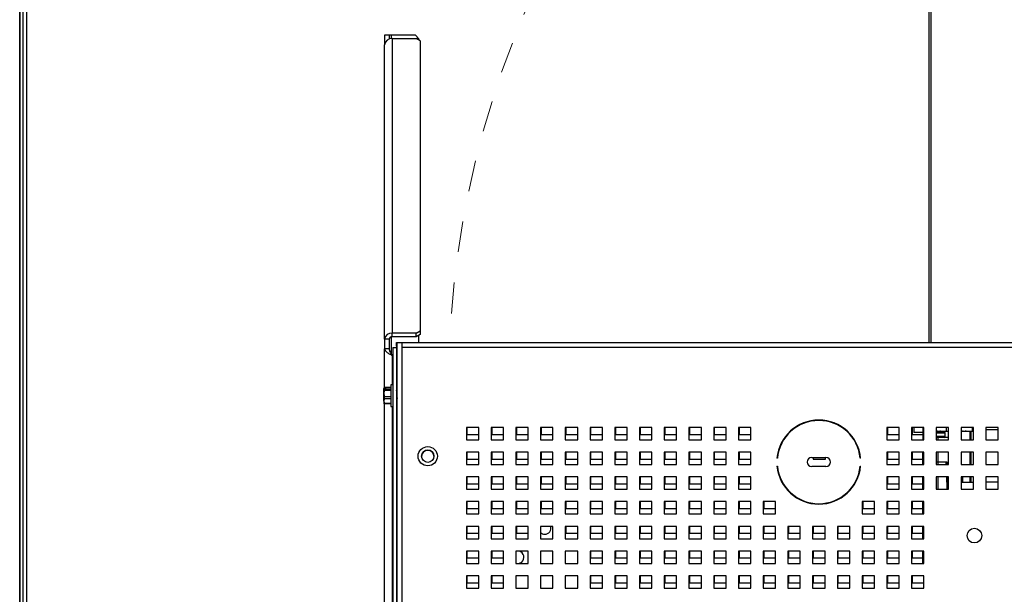
# Paper-space layout '4' of a CAD drawing. Units: inches. Extents: x 0.3 to 21.8, y 0.2 to 16.9.
# Drawn here: x 6.8 to 10, y 5.2 to 7 of the extents above; entities that cross this region are included whole.
import ezdxf

# ---------------------------------------------------------------- set-up
doc = ezdxf.new("R2010")
doc.units = ezdxf.units.IN
doc.header["$MEASUREMENT"] = 0
doc.linetypes.add('HIDDEN', pattern=[0.075, 0.05, -0.025])
doc.styles.add('SLDTEXTSTYLE0', font='GOTHIC.TTF', dxfattribs={"width": 0.913})
doc.dimstyles.new('SLDDIMSTYLE5', dxfattribs={"dimtxt": 0.125, "dimasz": 0.13, "dimexe": 0, "dimexo": 0.0625, "dimgap": 0.03125, "dimtad": 0, "dimtih": 1, "dimtoh": 1, "dimlfac": 5, "dimrnd": 1e-09, "dimzin": 12, "dimdsep": 46, "dimtxsty": 'SLDTEXTSTYLE0', "dimsah": 1, "dimcen": 0, "dimadec": 0, "dimazin": 3, "dimtfac": 1, "dimtofl": 0, "dimtmove": 0, "dimatfit": 3, "dimfxl": 1, "dimfrac": 2, "dimtolj": 1, "dimtzin": 12, "dimarcsym": 0})

# ---------------------------------------------------------------- blocks, each defined once
blk = doc.blocks.new('_D_50')
at = {"color": 7, "linetype": 'Continuous', "lineweight": 0}
for p, q in [((9.1958, 8.3875), (8.9458, 8.3875)), ((9.3322, 8.2217), (9.1958, 8.3875)), ((11.291, 5.8408), (9.3322, 8.2217))]:
    blk.add_line(p, q, dxfattribs=at)
at = {"color": 7, "linetype": 'Continuous', "lineweight": 18}
blk.add_solid([(9.3322, 8.2217), (9.3994, 8.1086), (9.4303, 8.134)], dxfattribs=at)
at = {"color": 7, "linetype": 'Continuous', "lineweight": 18, "char_height": 0.125, "attachment_point": 1, "style": 'SLDTEXTSTYLE0'}
for s, insert in [('R', (8.3867, 8.454)), ('15.42', (8.4694, 8.454))]:
    blk.add_mtext(s, dxfattribs=dict(at, insert=insert))

psp = doc.layouts.new('4')

# ---------------------------------------------------------------- linework, layer by layer
at = {"color": 7, "linetype": 'Continuous', "lineweight": 25}
for p, q in [((6.8215, 7.3859), (6.8215, 3.3859)), ((6.8224, 3.3859), (6.8224, 7.3859)), ((6.8314, 7.3739), (6.8314, 3.3979)), ((6.843, 7.3739), (6.843, 3.3979)), ((6.8445, 3.4009), (6.8445, 7.3859)), ((8.0165, 6.9739), (8.0015, 6.9739)), ((8.0015, 6.9739), (8.0015, 6.9429)), ((8.0165, 6.9739), (8.0165, 6.9608)), ((8.0239, 6.9739), (8.0165, 6.9739)), ((8.1015, 6.9739), (8.0239, 6.9739)), ((8.0265, 6.9625), (8.0265, 6.0095)), ((8.0265, 6.9625), (8.1045, 6.9625)), ((8.1131, 6.9619), (8.1015, 6.9739)), ((8.1165, 6.955), (8.1045, 6.9625)), ((8.1131, 6.9572), (8.1131, 6.9619)), ((8.1165, 6.955), (8.1165, 6.0169)), ((8.0015, 5.9899), (8.0015, 6.9429)), ((8.0165, 5.9899), (8.0015, 5.9899)), ((8.0015, 5.9899), (8.0015, 5.9589)), ((8.0165, 5.9899), (8.0165, 5.9589)), ((8.0265, 5.9978), (8.0265, 6.0095)), ((8.1045, 6.0095), (8.0265, 6.0095)), ((8.1045, 5.9978), (8.0265, 5.9978)), ((8.1045, 6.0095), (8.1165, 6.0169)), ((8.1045, 5.9978), (8.1045, 6.0095)), ((8.1165, 6.0052), (8.1045, 5.9978)), ((8.1131, 5.979), (8.1131, 6.0031)), ((8.1165, 6.0169), (8.1165, 6.0052)), ((8.0015, 5.8337), (8.0015, 5.9589)), ((8.0165, 5.9589), (8.0015, 5.9589)), ((8.028, 5.9629), (8.0399, 5.9629)), ((8.028, 5.9629), (8.028, 3.4749)), ((8.0399, 5.9669), (8.0399, 5.9788)), ((8.0399, 5.9788), (8.042, 5.9788)), ((8.042, 5.9669), (8.0399, 5.9669)), ((8.0399, 5.9669), (8.0399, 5.9629)), ((8.0399, 5.9629), (8.0399, 3.4828)), ((8.042, 5.9629), (8.0399, 5.9629)), ((8.042, 5.979), (8.058, 5.979)), ((8.042, 3.404), (8.042, 5.979)), ((8.058, 5.979), (8.058, 5.9631)), ((8.058, 5.979), (11.475, 5.979)), ((8.058, 5.9631), (8.058, 3.404)), ((11.475, 5.9631), (8.058, 5.9631)), ((8.0265, 5.9372), (8.028, 5.936)), ((8.0001, 5.8328), (7.9998, 5.832)), ((7.9998, 5.8319), (7.9999, 5.8321)), ((7.9998, 5.8319), (7.9998, 5.832)), ((7.9998, 5.8319), (7.9998, 5.8304)), ((7.9999, 5.8306), (7.9998, 5.8304)), ((7.9998, 5.814), (7.9998, 5.8304)), ((8.0054, 5.8321), (7.9999, 5.8321)), ((7.9999, 5.8306), (8.0006, 5.8289)), ((8.0054, 5.8306), (7.9999, 5.8306)), ((8.0223, 5.8337), (8.0006, 5.8337)), ((8.0006, 5.8289), (8.0006, 5.8235)), ((8.0006, 5.8289), (8.0223, 5.8289)), ((8.0054, 5.8306), (8.0054, 5.8321)), ((8.028, 5.8418), (8.0223, 5.8418)), ((8.0223, 5.8418), (8.0223, 5.7722)), ((8.0006, 5.8235), (7.9998, 5.814)), ((7.9998, 5.7897), (7.9998, 5.814)), ((8.0006, 5.7968), (7.9998, 5.7897)), ((8.0223, 5.8235), (8.0006, 5.8235)), ((8.0006, 5.8045), (8.0223, 5.8045)), ((8.0006, 5.8045), (8.0006, 5.7968)), ((8.0223, 5.7968), (8.0006, 5.7968)), ((8.0416, 5.8031), (8.042, 5.7976)), ((8.042, 5.82), (8.0418, 5.82)), ((7.9998, 5.7897), (7.9998, 5.782)), ((7.9998, 5.7822), (7.9999, 5.782)), ((7.9998, 5.782), (8.0001, 5.7813)), ((8.0006, 5.7826), (8.0223, 5.7826)), ((8.0006, 5.7826), (8.0006, 5.7804)), ((8.0223, 5.7804), (8.0006, 5.7804)), ((8.0015, 4.6519), (8.0015, 5.7804)), ((8.0223, 5.7722), (8.028, 5.7722)), ((8.0399, 5.794), (8.0402, 5.794)), ((8.3065, 5.704), (8.2665, 5.704)), ((8.2665, 5.704), (8.2665, 5.664)), ((8.2684, 5.704), (8.2684, 5.6816)), ((8.3065, 5.664), (8.3065, 5.704)), ((8.3865, 5.704), (8.3465, 5.704)), ((8.3465, 5.704), (8.3465, 5.664)), ((8.3484, 5.704), (8.3484, 5.6816)), ((8.3865, 5.664), (8.3865, 5.704)), ((8.4665, 5.704), (8.4265, 5.704)), ((8.4265, 5.704), (8.4265, 5.664)), ((8.4284, 5.704), (8.4284, 5.6816)), ((8.4665, 5.664), (8.4665, 5.704)), ((8.5465, 5.704), (8.5065, 5.704)), ((8.5065, 5.704), (8.5065, 5.664)), ((8.5084, 5.704), (8.5084, 5.6816)), ((8.5465, 5.664), (8.5465, 5.704)), ((8.6265, 5.704), (8.5865, 5.704)), ((8.5865, 5.704), (8.5865, 5.664)), ((8.5884, 5.704), (8.5884, 5.6816)), ((8.6265, 5.664), (8.6265, 5.704)), ((8.7065, 5.704), (8.6665, 5.704)), ((8.6665, 5.704), (8.6665, 5.664)), ((8.6684, 5.704), (8.6684, 5.6816)), ((8.7065, 5.664), (8.7065, 5.704)), ((8.7865, 5.704), (8.7465, 5.704)), ((8.7465, 5.704), (8.7465, 5.664)), ((8.7484, 5.704), (8.7484, 5.6816)), ((8.7865, 5.664), (8.7865, 5.704)), ((8.8665, 5.704), (8.8265, 5.704)), ((8.8265, 5.704), (8.8265, 5.664)), ((8.8284, 5.704), (8.8284, 5.6816)), ((8.8665, 5.664), (8.8665, 5.704)), ((8.9465, 5.704), (8.9065, 5.704)), ((8.9065, 5.704), (8.9065, 5.664)), ((8.9084, 5.704), (8.9084, 5.6816)), ((8.9465, 5.664), (8.9465, 5.704)), ((9.0265, 5.704), (8.9865, 5.704)), ((8.9865, 5.704), (8.9865, 5.664)), ((8.9884, 5.704), (8.9884, 5.6816)), ((9.0265, 5.664), (9.0265, 5.704)), ((9.1065, 5.704), (9.0665, 5.704)), ((9.0665, 5.704), (9.0665, 5.664)), ((9.0684, 5.704), (9.0684, 5.6816)), ((9.1065, 5.664), (9.1065, 5.704)), ((9.1865, 5.704), (9.1465, 5.704)), ((9.1465, 5.704), (9.1465, 5.664)), ((9.1484, 5.704), (9.1484, 5.6816)), ((9.1865, 5.664), (9.1865, 5.704)), ((9.3484, 5.7135), (9.3484, 5.715)), ((9.4684, 5.7131), (9.4684, 5.7115)), ((9.6665, 5.704), (9.6265, 5.704)), ((9.6265, 5.704), (9.6265, 5.664)), ((9.6284, 5.704), (9.6284, 5.6816)), ((9.6665, 5.664), (9.6665, 5.704)), ((9.7465, 5.704), (9.7065, 5.704)), ((9.7065, 5.704), (9.7065, 5.664)), ((9.7084, 5.704), (9.7084, 5.6816)), ((9.7137, 5.704), (9.7137, 5.6881)), ((9.7425, 5.704), (9.7425, 5.664)), ((9.7465, 5.664), (9.7465, 5.704)), ((9.8265, 5.704), (9.7865, 5.704)), ((9.7865, 5.704), (9.7865, 5.664)), ((9.8188, 5.704), (9.8188, 5.6919)), ((9.8265, 5.664), (9.8265, 5.704)), ((9.9065, 5.704), (9.8665, 5.704)), ((9.8665, 5.704), (9.8665, 5.664)), ((9.9065, 5.664), (9.9065, 5.704)), ((9.9865, 5.704), (9.9465, 5.704)), ((9.9465, 5.704), (9.9465, 5.664)), ((9.9865, 5.664), (9.9865, 5.704)), ((8.2684, 5.6816), (8.3065, 5.6816)), ((8.3484, 5.6816), (8.3865, 5.6816)), ((8.4284, 5.6816), (8.4665, 5.6816)), ((8.5084, 5.6816), (8.5465, 5.6816)), ((8.5884, 5.6816), (8.6265, 5.6816)), ((8.6684, 5.6816), (8.7065, 5.6816)), ((8.7484, 5.6816), (8.7865, 5.6816)), ((8.8284, 5.6816), (8.8665, 5.6816)), ((8.9084, 5.6816), (8.9465, 5.6816)), ((8.9884, 5.6816), (9.0265, 5.6816)), ((9.0684, 5.6816), (9.1065, 5.6816)), ((9.1484, 5.6816), (9.1865, 5.6816)), ((9.3084, 5.6863), (9.3084, 5.6843)), ((9.5069, 5.6816), (9.5084, 5.6816)), ((9.5084, 5.6816), (9.5084, 5.682)), ((9.6284, 5.6816), (9.6665, 5.6816)), ((9.7084, 5.6816), (9.7425, 5.6816)), ((9.7425, 5.6881), (9.7137, 5.6881)), ((9.7882, 5.6919), (9.7865, 5.6916)), ((9.7918, 5.6719), (9.7865, 5.6719)), ((9.7902, 5.6921), (9.7882, 5.6919)), ((9.7907, 5.6919), (9.7902, 5.6921)), ((9.7902, 5.6921), (9.7907, 5.6919)), ((9.7907, 5.6919), (9.7907, 5.6912)), ((9.7977, 5.6912), (9.7907, 5.6912)), ((9.8265, 5.6719), (9.7918, 5.6719)), ((9.7954, 5.6919), (9.798, 5.6919)), ((9.7982, 5.6921), (9.7977, 5.6919)), ((9.7977, 5.6919), (9.7977, 5.6912)), ((9.8002, 5.6919), (9.7982, 5.6921)), ((9.8046, 5.6912), (9.8002, 5.6919)), ((9.804, 5.6719), (9.804, 5.672)), ((9.8046, 5.6913), (9.8046, 5.6912)), ((9.8047, 5.6919), (9.8265, 5.6919)), ((9.8152, 5.675), (9.8152, 5.686)), ((9.8665, 5.6919), (9.8958, 5.6919)), ((9.8728, 5.6921), (9.8708, 5.6919)), ((9.8733, 5.6919), (9.8728, 5.6921)), ((9.8728, 5.6921), (9.8733, 5.6919)), ((9.8808, 5.6921), (9.8803, 5.6919)), ((9.8828, 5.6919), (9.8808, 5.6921)), ((9.898, 5.6919), (9.9065, 5.6919)), ((9.898, 5.6919), (9.898, 5.664)), ((9.9465, 5.6976), (9.9865, 5.6976)), ((8.2665, 5.664), (8.3065, 5.664)), ((8.3465, 5.664), (8.3865, 5.664)), ((8.4265, 5.664), (8.4665, 5.664)), ((8.5065, 5.664), (8.5465, 5.664)), ((8.5865, 5.664), (8.6265, 5.664)), ((8.6665, 5.664), (8.7065, 5.664)), ((8.7465, 5.664), (8.7865, 5.664)), ((8.8265, 5.664), (8.8665, 5.664)), ((8.9065, 5.664), (8.9465, 5.664)), ((8.9865, 5.664), (9.0265, 5.664)), ((9.0665, 5.664), (9.1065, 5.664)), ((9.1465, 5.664), (9.1865, 5.664)), ((9.6265, 5.664), (9.6665, 5.664)), ((9.7065, 5.664), (9.7465, 5.664)), ((9.7865, 5.664), (9.8265, 5.664)), ((9.8665, 5.664), (9.9065, 5.664)), ((9.9465, 5.664), (9.9865, 5.664)), ((8.3065, 5.624), (8.2665, 5.624)), ((8.2665, 5.624), (8.2665, 5.584)), ((8.2684, 5.624), (8.2684, 5.6016)), ((8.3065, 5.584), (8.3065, 5.624)), ((8.3865, 5.624), (8.3465, 5.624)), ((8.3465, 5.624), (8.3465, 5.584)), ((8.3484, 5.624), (8.3484, 5.6016)), ((8.3865, 5.584), (8.3865, 5.624)), ((8.4665, 5.624), (8.4265, 5.624)), ((8.4265, 5.624), (8.4265, 5.584)), ((8.4284, 5.624), (8.4284, 5.6016)), ((8.4665, 5.584), (8.4665, 5.624)), ((8.5465, 5.624), (8.5065, 5.624)), ((8.5065, 5.624), (8.5065, 5.584)), ((8.5084, 5.624), (8.5084, 5.6016)), ((8.5465, 5.584), (8.5465, 5.624)), ((8.6265, 5.624), (8.5865, 5.624)), ((8.5865, 5.624), (8.5865, 5.584)), ((8.5884, 5.624), (8.5884, 5.6016)), ((8.6265, 5.584), (8.6265, 5.624)), ((8.7065, 5.624), (8.6665, 5.624)), ((8.6665, 5.624), (8.6665, 5.584)), ((8.6684, 5.624), (8.6684, 5.6016)), ((8.7065, 5.584), (8.7065, 5.624)), ((8.7865, 5.624), (8.7465, 5.624)), ((8.7465, 5.624), (8.7465, 5.584)), ((8.7484, 5.624), (8.7484, 5.6016)), ((8.7865, 5.584), (8.7865, 5.624)), ((8.8665, 5.624), (8.8265, 5.624)), ((8.8265, 5.624), (8.8265, 5.584)), ((8.8284, 5.624), (8.8284, 5.6016)), ((8.8665, 5.584), (8.8665, 5.624)), ((8.9465, 5.624), (8.9065, 5.624)), ((8.9065, 5.624), (8.9065, 5.584)), ((8.9084, 5.624), (8.9084, 5.6016)), ((8.9465, 5.584), (8.9465, 5.624)), ((9.0265, 5.624), (8.9865, 5.624)), ((8.9865, 5.624), (8.9865, 5.584)), ((8.9884, 5.624), (8.9884, 5.6016)), ((9.0265, 5.584), (9.0265, 5.624)), ((9.1065, 5.624), (9.0665, 5.624)), ((9.0665, 5.624), (9.0665, 5.584)), ((9.0684, 5.624), (9.0684, 5.6016)), ((9.1065, 5.584), (9.1065, 5.624)), ((9.1865, 5.624), (9.1465, 5.624)), ((9.1465, 5.624), (9.1465, 5.584)), ((9.1484, 5.624), (9.1484, 5.6016)), ((9.1865, 5.584), (9.1865, 5.624)), ((9.3834, 5.6067), (9.4294, 5.6067)), ((9.3884, 5.6067), (9.3884, 5.6016)), ((9.4284, 5.6016), (9.4284, 5.6067)), ((9.6665, 5.624), (9.6265, 5.624)), ((9.6265, 5.624), (9.6265, 5.584)), ((9.6284, 5.624), (9.6284, 5.6016)), ((9.6665, 5.584), (9.6665, 5.624)), ((9.7465, 5.624), (9.7065, 5.624)), ((9.7065, 5.624), (9.7065, 5.584)), ((9.7084, 5.624), (9.7084, 5.6016)), ((9.7424, 5.624), (9.7424, 5.584)), ((9.7465, 5.584), (9.7465, 5.624)), ((9.8265, 5.624), (9.7865, 5.624)), ((9.7865, 5.624), (9.7865, 5.584)), ((9.8265, 5.584), (9.8265, 5.624)), ((9.9065, 5.624), (9.8665, 5.624)), ((9.8665, 5.624), (9.8665, 5.584)), ((9.898, 5.624), (9.898, 5.584)), ((9.9065, 5.584), (9.9065, 5.624)), ((9.9865, 5.624), (9.9465, 5.624)), ((9.9465, 5.624), (9.9465, 5.584)), ((9.9865, 5.584), (9.9865, 5.624)), ((8.2665, 5.584), (8.3065, 5.584)), ((8.2684, 5.6016), (8.3065, 5.6016)), ((8.3465, 5.584), (8.3865, 5.584)), ((8.3484, 5.6016), (8.3865, 5.6016)), ((8.4265, 5.584), (8.4665, 5.584)), ((8.4284, 5.6016), (8.4665, 5.6016)), ((8.5065, 5.584), (8.5465, 5.584)), ((8.5084, 5.6016), (8.5465, 5.6016)), ((8.5865, 5.584), (8.6265, 5.584)), ((8.5884, 5.6016), (8.6265, 5.6016)), ((8.6665, 5.584), (8.7065, 5.584)), ((8.6684, 5.6016), (8.7065, 5.6016)), ((8.7465, 5.584), (8.7865, 5.584)), ((8.7484, 5.6016), (8.7865, 5.6016)), ((8.8265, 5.584), (8.8665, 5.584)), ((8.8284, 5.6016), (8.8665, 5.6016)), ((8.9065, 5.584), (8.9465, 5.584)), ((8.9084, 5.6016), (8.9465, 5.6016)), ((8.9865, 5.584), (9.0265, 5.584)), ((8.9884, 5.6016), (9.0265, 5.6016)), ((9.0665, 5.584), (9.1065, 5.584)), ((9.0684, 5.6016), (9.1065, 5.6016)), ((9.1465, 5.584), (9.1865, 5.584)), ((9.1484, 5.6016), (9.1865, 5.6016)), ((9.2724, 5.605), (9.271, 5.605)), ((9.271, 5.579), (9.2724, 5.579)), ((9.4294, 5.5773), (9.3834, 5.5773)), ((9.3884, 5.6016), (9.4284, 5.6016)), ((9.5418, 5.605), (9.5404, 5.605)), ((9.5404, 5.579), (9.5418, 5.579)), ((9.6265, 5.584), (9.6665, 5.584)), ((9.6284, 5.6016), (9.6665, 5.6016)), ((9.7065, 5.584), (9.7465, 5.584)), ((9.7084, 5.6016), (9.7424, 5.6016)), ((9.7865, 5.5923), (9.7918, 5.5923)), ((9.7918, 5.5922), (9.7865, 5.5922)), ((9.7865, 5.584), (9.8265, 5.584)), ((9.7918, 5.5923), (9.8208, 5.5923)), ((9.8186, 5.5922), (9.7918, 5.5922)), ((9.8034, 5.5922), (9.8034, 5.5923)), ((9.8061, 5.5922), (9.8061, 5.5923)), ((9.8061, 5.5922), (9.8061, 5.5923)), ((9.8105, 5.5922), (9.8105, 5.5923)), ((9.8186, 5.584), (9.8186, 5.5922)), ((9.8186, 5.5922), (9.8208, 5.5922)), ((9.8189, 5.5923), (9.8189, 5.5922)), ((9.8198, 5.584), (9.8198, 5.5892)), ((9.8208, 5.5923), (9.8208, 5.584)), ((9.8665, 5.584), (9.9065, 5.584)), ((9.9465, 5.584), (9.9865, 5.584)), ((8.3065, 5.544), (8.2665, 5.544)), ((8.2665, 5.544), (8.2665, 5.504)), ((8.2684, 5.544), (8.2684, 5.5216)), ((8.3065, 5.504), (8.3065, 5.544)), ((8.3865, 5.544), (8.3465, 5.544)), ((8.3465, 5.544), (8.3465, 5.504)), ((8.3484, 5.544), (8.3484, 5.5216)), ((8.3865, 5.504), (8.3865, 5.544)), ((8.4665, 5.544), (8.4265, 5.544)), ((8.4265, 5.544), (8.4265, 5.504)), ((8.4284, 5.544), (8.4284, 5.5216)), ((8.4665, 5.504), (8.4665, 5.544)), ((8.5465, 5.544), (8.5065, 5.544)), ((8.5065, 5.544), (8.5065, 5.504)), ((8.5084, 5.544), (8.5084, 5.5216)), ((8.5465, 5.504), (8.5465, 5.544)), ((8.6265, 5.544), (8.5865, 5.544)), ((8.5865, 5.544), (8.5865, 5.504)), ((8.5884, 5.544), (8.5884, 5.5216)), ((8.6265, 5.504), (8.6265, 5.544)), ((8.7065, 5.544), (8.6665, 5.544)), ((8.6665, 5.544), (8.6665, 5.504)), ((8.6684, 5.544), (8.6684, 5.5216)), ((8.7065, 5.504), (8.7065, 5.544)), ((8.7865, 5.544), (8.7465, 5.544)), ((8.7465, 5.544), (8.7465, 5.504)), ((8.7484, 5.544), (8.7484, 5.5216)), ((8.7865, 5.504), (8.7865, 5.544)), ((8.8665, 5.544), (8.8265, 5.544)), ((8.8265, 5.544), (8.8265, 5.504)), ((8.8284, 5.544), (8.8284, 5.5216)), ((8.8665, 5.504), (8.8665, 5.544)), ((8.9465, 5.544), (8.9065, 5.544)), ((8.9065, 5.544), (8.9065, 5.504)), ((8.9084, 5.544), (8.9084, 5.5216)), ((8.9465, 5.504), (8.9465, 5.544)), ((9.0265, 5.544), (8.9865, 5.544)), ((8.9865, 5.544), (8.9865, 5.504)), ((8.9884, 5.544), (8.9884, 5.5216)), ((9.0265, 5.504), (9.0265, 5.544)), ((9.1065, 5.544), (9.0665, 5.544)), ((9.0665, 5.544), (9.0665, 5.504)), ((9.0684, 5.544), (9.0684, 5.5216)), ((9.1065, 5.504), (9.1065, 5.544)), ((9.1865, 5.544), (9.1465, 5.544)), ((9.1465, 5.544), (9.1465, 5.504)), ((9.1484, 5.544), (9.1484, 5.5216)), ((9.1865, 5.504), (9.1865, 5.544)), ((9.6665, 5.544), (9.6265, 5.544)), ((9.6265, 5.544), (9.6265, 5.504)), ((9.6284, 5.544), (9.6284, 5.5216)), ((9.6665, 5.504), (9.6665, 5.544)), ((9.7465, 5.544), (9.7065, 5.544)), ((9.7065, 5.544), (9.7065, 5.504)), ((9.7084, 5.544), (9.7084, 5.5216)), ((9.7424, 5.544), (9.7424, 5.504)), ((9.7465, 5.504), (9.7465, 5.544)), ((9.8265, 5.544), (9.7865, 5.544)), ((9.7865, 5.544), (9.7865, 5.504)), ((9.8211, 5.5274), (9.8211, 5.544)), ((9.8265, 5.504), (9.8265, 5.544)), ((9.9065, 5.544), (9.8665, 5.544)), ((9.8665, 5.544), (9.8665, 5.504)), ((9.8722, 5.5274), (9.8722, 5.544)), ((9.898, 5.544), (9.898, 5.5274)), ((9.9065, 5.504), (9.9065, 5.544)), ((9.9865, 5.544), (9.9465, 5.544)), ((9.9465, 5.544), (9.9465, 5.504)), ((9.9865, 5.504), (9.9865, 5.544)), ((8.2684, 5.5216), (8.3065, 5.5216)), ((8.3484, 5.5216), (8.3865, 5.5216)), ((8.4284, 5.5216), (8.4665, 5.5216)), ((8.5084, 5.5216), (8.5465, 5.5216)), ((8.5884, 5.5216), (8.6265, 5.5216)), ((8.6684, 5.5216), (8.7065, 5.5216)), ((8.7484, 5.5216), (8.7865, 5.5216)), ((8.8284, 5.5216), (8.8665, 5.5216)), ((8.9084, 5.5216), (8.9465, 5.5216)), ((8.9884, 5.5216), (9.0265, 5.5216)), ((9.0684, 5.5216), (9.1065, 5.5216)), ((9.1484, 5.5216), (9.1865, 5.5216)), ((9.6284, 5.5216), (9.6665, 5.5216)), ((9.7084, 5.5216), (9.7424, 5.5216)), ((9.8211, 5.5274), (9.8211, 5.504)), ((9.8265, 5.5274), (9.8211, 5.5274)), ((9.8665, 5.5274), (9.9065, 5.5274)), ((9.9865, 5.5274), (9.9465, 5.5274)), ((8.2665, 5.504), (8.3065, 5.504)), ((8.3465, 5.504), (8.3865, 5.504)), ((8.4265, 5.504), (8.4665, 5.504)), ((8.5065, 5.504), (8.5465, 5.504)), ((8.5865, 5.504), (8.6265, 5.504)), ((8.6665, 5.504), (8.7065, 5.504)), ((8.7465, 5.504), (8.7865, 5.504)), ((8.8265, 5.504), (8.8665, 5.504)), ((8.9065, 5.504), (8.9465, 5.504)), ((8.9865, 5.504), (9.0265, 5.504)), ((9.0665, 5.504), (9.1065, 5.504)), ((9.1465, 5.504), (9.1865, 5.504)), ((9.3294, 5.4816), (9.327, 5.4816)), ((9.4858, 5.4816), (9.4834, 5.4816)), ((9.6265, 5.504), (9.6665, 5.504)), ((9.7065, 5.504), (9.7465, 5.504)), ((9.7865, 5.504), (9.8265, 5.504)), ((9.8665, 5.504), (9.9065, 5.504)), ((9.9465, 5.504), (9.9865, 5.504)), ((8.3065, 5.464), (8.2665, 5.464)), ((8.2665, 5.464), (8.2665, 5.424)), ((8.2684, 5.464), (8.2684, 5.4416)), ((8.3065, 5.424), (8.3065, 5.464)), ((8.3865, 5.464), (8.3465, 5.464)), ((8.3465, 5.464), (8.3465, 5.424)), ((8.3484, 5.464), (8.3484, 5.4416)), ((8.3865, 5.424), (8.3865, 5.464)), ((8.4665, 5.464), (8.4265, 5.464)), ((8.4265, 5.464), (8.4265, 5.424)), ((8.4284, 5.464), (8.4284, 5.4416)), ((8.4665, 5.424), (8.4665, 5.464)), ((8.5465, 5.464), (8.5065, 5.464)), ((8.5065, 5.464), (8.5065, 5.424)), ((8.5084, 5.464), (8.5084, 5.4416)), ((8.5465, 5.424), (8.5465, 5.464)), ((8.6265, 5.464), (8.5865, 5.464)), ((8.5865, 5.464), (8.5865, 5.424)), ((8.5884, 5.464), (8.5884, 5.4416)), ((8.6265, 5.424), (8.6265, 5.464)), ((8.7065, 5.464), (8.6665, 5.464)), ((8.6665, 5.464), (8.6665, 5.424)), ((8.6684, 5.464), (8.6684, 5.4416)), ((8.7065, 5.424), (8.7065, 5.464)), ((8.7865, 5.464), (8.7465, 5.464)), ((8.7465, 5.464), (8.7465, 5.424)), ((8.7484, 5.464), (8.7484, 5.4416)), ((8.7865, 5.424), (8.7865, 5.464)), ((8.8665, 5.464), (8.8265, 5.464)), ((8.8265, 5.464), (8.8265, 5.424)), ((8.8284, 5.464), (8.8284, 5.4416)), ((8.8665, 5.424), (8.8665, 5.464)), ((8.9465, 5.464), (8.9065, 5.464)), ((8.9065, 5.464), (8.9065, 5.424)), ((8.9084, 5.464), (8.9084, 5.4416)), ((8.9465, 5.424), (8.9465, 5.464)), ((9.0265, 5.464), (8.9865, 5.464)), ((8.9865, 5.464), (8.9865, 5.424)), ((8.9884, 5.464), (8.9884, 5.4416)), ((9.0265, 5.424), (9.0265, 5.464)), ((9.1065, 5.464), (9.0665, 5.464)), ((9.0665, 5.464), (9.0665, 5.424)), ((9.0684, 5.464), (9.0684, 5.4416)), ((9.1065, 5.424), (9.1065, 5.464)), ((9.1865, 5.464), (9.1465, 5.464)), ((9.1465, 5.464), (9.1465, 5.424)), ((9.1484, 5.464), (9.1484, 5.4416)), ((9.1865, 5.424), (9.1865, 5.464)), ((9.2665, 5.464), (9.2265, 5.464)), ((9.2265, 5.464), (9.2265, 5.424)), ((9.2284, 5.464), (9.2284, 5.4416)), ((9.2665, 5.424), (9.2665, 5.464)), ((9.3484, 5.469), (9.3484, 5.4706)), ((9.3884, 5.4586), (9.3884, 5.4572)), ((9.4284, 5.4578), (9.4284, 5.4592)), ((9.4684, 5.4725), (9.4684, 5.471)), ((9.5865, 5.464), (9.5465, 5.464)), ((9.5465, 5.464), (9.5465, 5.424)), ((9.5484, 5.464), (9.5484, 5.4416)), ((9.5865, 5.424), (9.5865, 5.464)), ((9.6665, 5.464), (9.6265, 5.464)), ((9.6265, 5.464), (9.6265, 5.424)), ((9.6284, 5.464), (9.6284, 5.4416)), ((9.6665, 5.424), (9.6665, 5.464)), ((9.7465, 5.464), (9.7065, 5.464)), ((9.7065, 5.464), (9.7065, 5.424)), ((9.7084, 5.464), (9.7084, 5.4416)), ((9.7424, 5.464), (9.7424, 5.424)), ((9.7465, 5.424), (9.7465, 5.464)), ((8.2665, 5.424), (8.3065, 5.424)), ((8.2684, 5.4416), (8.3065, 5.4416)), ((8.3465, 5.424), (8.3865, 5.424)), ((8.3484, 5.4416), (8.3865, 5.4416)), ((8.4265, 5.424), (8.4665, 5.424)), ((8.4284, 5.4416), (8.4665, 5.4416)), ((8.5065, 5.424), (8.5465, 5.424)), ((8.5084, 5.4416), (8.5465, 5.4416)), ((8.5865, 5.424), (8.6265, 5.424)), ((8.5884, 5.4416), (8.6265, 5.4416)), ((8.6665, 5.424), (8.7065, 5.424)), ((8.6684, 5.4416), (8.7065, 5.4416)), ((8.7465, 5.424), (8.7865, 5.424)), ((8.7484, 5.4416), (8.7865, 5.4416)), ((8.8265, 5.424), (8.8665, 5.424)), ((8.8284, 5.4416), (8.8665, 5.4416)), ((8.9065, 5.424), (8.9465, 5.424)), ((8.9084, 5.4416), (8.9465, 5.4416)), ((8.9865, 5.424), (9.0265, 5.424)), ((8.9884, 5.4416), (9.0265, 5.4416)), ((9.0665, 5.424), (9.1065, 5.424)), ((9.0684, 5.4416), (9.1065, 5.4416)), ((9.1465, 5.424), (9.1865, 5.424)), ((9.1484, 5.4416), (9.1865, 5.4416)), ((9.2265, 5.424), (9.2665, 5.424)), ((9.2284, 5.4416), (9.2665, 5.4416)), ((9.5465, 5.424), (9.5865, 5.424)), ((9.5484, 5.4416), (9.5865, 5.4416)), ((9.6265, 5.424), (9.6665, 5.424)), ((9.6284, 5.4416), (9.6665, 5.4416)), ((9.7065, 5.424), (9.7465, 5.424)), ((9.7084, 5.4416), (9.7424, 5.4416)), ((8.3065, 5.384), (8.2665, 5.384)), ((8.2665, 5.384), (8.2665, 5.344)), ((8.2684, 5.384), (8.2684, 5.3616)), ((8.3065, 5.344), (8.3065, 5.384)), ((8.3865, 5.384), (8.3465, 5.384)), ((8.3465, 5.384), (8.3465, 5.344)), ((8.3484, 5.384), (8.3484, 5.3616)), ((8.3865, 5.344), (8.3865, 5.384)), ((8.4665, 5.384), (8.4265, 5.384)), ((8.4265, 5.384), (8.4265, 5.344)), ((8.4284, 5.384), (8.4284, 5.3616)), ((8.4665, 5.344), (8.4665, 5.384)), ((8.5465, 5.384), (8.5065, 5.384)), ((8.5065, 5.384), (8.5065, 5.344)), ((8.5465, 5.344), (8.5465, 5.384)), ((8.6265, 5.384), (8.5865, 5.384)), ((8.5865, 5.384), (8.5865, 5.344)), ((8.5884, 5.384), (8.5884, 5.3616)), ((8.6265, 5.344), (8.6265, 5.384)), ((8.7065, 5.384), (8.6665, 5.384)), ((8.6665, 5.384), (8.6665, 5.344)), ((8.6684, 5.384), (8.6684, 5.3616)), ((8.7065, 5.344), (8.7065, 5.384)), ((8.7865, 5.384), (8.7465, 5.384)), ((8.7465, 5.384), (8.7465, 5.344)), ((8.7484, 5.384), (8.7484, 5.3616)), ((8.7865, 5.344), (8.7865, 5.384)), ((8.8665, 5.384), (8.8265, 5.384)), ((8.8265, 5.384), (8.8265, 5.344)), ((8.8284, 5.384), (8.8284, 5.3616)), ((8.8665, 5.344), (8.8665, 5.384)), ((8.9465, 5.384), (8.9065, 5.384)), ((8.9065, 5.384), (8.9065, 5.344)), ((8.9084, 5.384), (8.9084, 5.3616)), ((8.9465, 5.344), (8.9465, 5.384)), ((9.0265, 5.384), (8.9865, 5.384)), ((8.9865, 5.384), (8.9865, 5.344)), ((8.9884, 5.384), (8.9884, 5.3616)), ((9.0265, 5.344), (9.0265, 5.384)), ((9.1065, 5.384), (9.0665, 5.384)), ((9.0665, 5.384), (9.0665, 5.344)), ((9.0684, 5.384), (9.0684, 5.3616)), ((9.1065, 5.344), (9.1065, 5.384)), ((9.1865, 5.384), (9.1465, 5.384)), ((9.1465, 5.384), (9.1465, 5.344)), ((9.1484, 5.384), (9.1484, 5.3616)), ((9.1865, 5.344), (9.1865, 5.384)), ((9.2665, 5.384), (9.2265, 5.384)), ((9.2265, 5.384), (9.2265, 5.344)), ((9.2284, 5.384), (9.2284, 5.3616)), ((9.2665, 5.344), (9.2665, 5.384)), ((9.3465, 5.384), (9.3065, 5.384)), ((9.3065, 5.384), (9.3065, 5.344)), ((9.3084, 5.384), (9.3084, 5.3616)), ((9.3465, 5.344), (9.3465, 5.384)), ((9.4265, 5.384), (9.3865, 5.384)), ((9.3865, 5.384), (9.3865, 5.344)), ((9.3884, 5.384), (9.3884, 5.3616)), ((9.4265, 5.344), (9.4265, 5.384)), ((9.5065, 5.384), (9.4665, 5.384)), ((9.4665, 5.384), (9.4665, 5.344)), ((9.4684, 5.384), (9.4684, 5.3616)), ((9.5065, 5.344), (9.5065, 5.384)), ((9.5865, 5.384), (9.5465, 5.384)), ((9.5465, 5.384), (9.5465, 5.344)), ((9.5484, 5.384), (9.5484, 5.3616)), ((9.5865, 5.344), (9.5865, 5.384)), ((9.6665, 5.384), (9.6265, 5.384)), ((9.6265, 5.384), (9.6265, 5.344)), ((9.6284, 5.384), (9.6284, 5.3616)), ((9.6665, 5.344), (9.6665, 5.384)), ((9.7465, 5.384), (9.7065, 5.384)), ((9.7065, 5.384), (9.7065, 5.344)), ((9.7084, 5.384), (9.7084, 5.3616)), ((9.7424, 5.384), (9.7424, 5.344)), ((9.7465, 5.344), (9.7465, 5.384)), ((8.2684, 5.3616), (8.3065, 5.3616)), ((8.3484, 5.3616), (8.3865, 5.3616)), ((8.4284, 5.3616), (8.4665, 5.3616)), ((8.5884, 5.3616), (8.6265, 5.3616)), ((8.6684, 5.3616), (8.7065, 5.3616)), ((8.7484, 5.3616), (8.7865, 5.3616)), ((8.8284, 5.3616), (8.8665, 5.3616)), ((8.9084, 5.3616), (8.9465, 5.3616)), ((8.9884, 5.3616), (9.0265, 5.3616)), ((9.0684, 5.3616), (9.1065, 5.3616)), ((9.1484, 5.3616), (9.1865, 5.3616)), ((9.2284, 5.3616), (9.2665, 5.3616)), ((9.3084, 5.3616), (9.3465, 5.3616)), ((9.3884, 5.3616), (9.4265, 5.3616)), ((9.4684, 5.3616), (9.5065, 5.3616)), ((9.5484, 5.3616), (9.5865, 5.3616)), ((9.6284, 5.3616), (9.6665, 5.3616)), ((9.7084, 5.3616), (9.7424, 5.3616)), ((8.2665, 5.344), (8.3065, 5.344)), ((8.3465, 5.344), (8.3865, 5.344)), ((8.4265, 5.344), (8.4665, 5.344)), ((8.5065, 5.344), (8.5465, 5.344)), ((8.5865, 5.344), (8.6265, 5.344)), ((8.6665, 5.344), (8.7065, 5.344)), ((8.7465, 5.344), (8.7865, 5.344)), ((8.8265, 5.344), (8.8665, 5.344)), ((8.9065, 5.344), (8.9465, 5.344)), ((8.9865, 5.344), (9.0265, 5.344)), ((9.0665, 5.344), (9.1065, 5.344)), ((9.1465, 5.344), (9.1865, 5.344)), ((9.2265, 5.344), (9.2665, 5.344)), ((9.3065, 5.344), (9.3465, 5.344)), ((9.3865, 5.344), (9.4265, 5.344)), ((9.4665, 5.344), (9.5065, 5.344)), ((9.5465, 5.344), (9.5865, 5.344)), ((9.6265, 5.344), (9.6665, 5.344)), ((9.7065, 5.344), (9.7465, 5.344)), ((8.3065, 5.304), (8.2665, 5.304)), ((8.2665, 5.304), (8.2665, 5.264)), ((8.2684, 5.304), (8.2684, 5.2816)), ((8.3065, 5.264), (8.3065, 5.304)), ((8.3865, 5.304), (8.3465, 5.304)), ((8.3465, 5.304), (8.3465, 5.264)), ((8.3484, 5.304), (8.3484, 5.2816)), ((8.3865, 5.264), (8.3865, 5.304)), ((8.4665, 5.304), (8.4265, 5.304)), ((8.4265, 5.304), (8.4265, 5.264)), ((8.4665, 5.264), (8.4665, 5.304)), ((8.5465, 5.304), (8.5065, 5.304)), ((8.5065, 5.304), (8.5065, 5.264)), ((8.5465, 5.264), (8.5465, 5.304)), ((8.6265, 5.304), (8.5865, 5.304)), ((8.5865, 5.304), (8.5865, 5.264)), ((8.6265, 5.264), (8.6265, 5.304)), ((8.7065, 5.304), (8.6665, 5.304)), ((8.6665, 5.304), (8.6665, 5.264)), ((8.6684, 5.304), (8.6684, 5.2816)), ((8.7065, 5.264), (8.7065, 5.304)), ((8.7865, 5.304), (8.7465, 5.304)), ((8.7465, 5.304), (8.7465, 5.264)), ((8.7484, 5.304), (8.7484, 5.2816)), ((8.7865, 5.264), (8.7865, 5.304)), ((8.8665, 5.304), (8.8265, 5.304)), ((8.8265, 5.304), (8.8265, 5.264)), ((8.8284, 5.304), (8.8284, 5.2816)), ((8.8665, 5.264), (8.8665, 5.304)), ((8.9465, 5.304), (8.9065, 5.304)), ((8.9065, 5.304), (8.9065, 5.264)), ((8.9084, 5.304), (8.9084, 5.2816)), ((8.9465, 5.264), (8.9465, 5.304)), ((9.0265, 5.304), (8.9865, 5.304)), ((8.9865, 5.304), (8.9865, 5.264)), ((8.9884, 5.304), (8.9884, 5.2816)), ((9.0265, 5.264), (9.0265, 5.304)), ((9.1065, 5.304), (9.0665, 5.304)), ((9.0665, 5.304), (9.0665, 5.264)), ((9.0684, 5.304), (9.0684, 5.2816)), ((9.1065, 5.264), (9.1065, 5.304)), ((9.1865, 5.304), (9.1465, 5.304)), ((9.1465, 5.304), (9.1465, 5.264)), ((9.1484, 5.304), (9.1484, 5.2816)), ((9.1865, 5.264), (9.1865, 5.304)), ((9.2665, 5.304), (9.2265, 5.304)), ((9.2265, 5.304), (9.2265, 5.264)), ((9.2284, 5.304), (9.2284, 5.2816)), ((9.2665, 5.264), (9.2665, 5.304)), ((9.3465, 5.304), (9.3065, 5.304)), ((9.3065, 5.304), (9.3065, 5.264)), ((9.3084, 5.304), (9.3084, 5.2816)), ((9.3465, 5.264), (9.3465, 5.304)), ((9.4265, 5.304), (9.3865, 5.304)), ((9.3865, 5.304), (9.3865, 5.264)), ((9.3884, 5.304), (9.3884, 5.2816)), ((9.4265, 5.264), (9.4265, 5.304)), ((9.5065, 5.304), (9.4665, 5.304)), ((9.4665, 5.304), (9.4665, 5.264)), ((9.4684, 5.304), (9.4684, 5.2816)), ((9.5065, 5.264), (9.5065, 5.304)), ((9.5865, 5.304), (9.5465, 5.304)), ((9.5465, 5.304), (9.5465, 5.264)), ((9.5484, 5.304), (9.5484, 5.2816)), ((9.5865, 5.264), (9.5865, 5.304)), ((9.6665, 5.304), (9.6265, 5.304)), ((9.6265, 5.304), (9.6265, 5.264)), ((9.6284, 5.304), (9.6284, 5.2816)), ((9.6665, 5.264), (9.6665, 5.304)), ((9.7465, 5.304), (9.7065, 5.304)), ((9.7065, 5.304), (9.7065, 5.264)), ((9.7084, 5.304), (9.7084, 5.2816)), ((9.7424, 5.304), (9.7424, 5.264)), ((9.7465, 5.264), (9.7465, 5.304)), ((8.2665, 5.264), (8.3065, 5.264)), ((8.2684, 5.2816), (8.3065, 5.2816)), ((8.3465, 5.264), (8.3865, 5.264)), ((8.3484, 5.2816), (8.3865, 5.2816)), ((8.4287, 5.264), (8.4265, 5.2645)), ((8.4265, 5.264), (8.4665, 5.264)), ((8.5065, 5.264), (8.5465, 5.264)), ((8.5865, 5.264), (8.6265, 5.264)), ((8.6665, 5.264), (8.7065, 5.264)), ((8.6684, 5.2816), (8.7065, 5.2816)), ((8.7465, 5.264), (8.7865, 5.264)), ((8.7484, 5.2816), (8.7865, 5.2816)), ((8.8265, 5.264), (8.8665, 5.264)), ((8.8284, 5.2816), (8.8665, 5.2816)), ((8.9065, 5.264), (8.9465, 5.264)), ((8.9084, 5.2816), (8.9465, 5.2816)), ((8.9865, 5.264), (9.0265, 5.264)), ((8.9884, 5.2816), (9.0265, 5.2816)), ((9.0665, 5.264), (9.1065, 5.264)), ((9.0684, 5.2816), (9.1065, 5.2816)), ((9.1465, 5.264), (9.1865, 5.264)), ((9.1484, 5.2816), (9.1865, 5.2816)), ((9.2265, 5.264), (9.2665, 5.264)), ((9.2284, 5.2816), (9.2665, 5.2816)), ((9.3065, 5.264), (9.3465, 5.264)), ((9.3084, 5.2816), (9.3465, 5.2816)), ((9.3865, 5.264), (9.4265, 5.264)), ((9.3884, 5.2816), (9.4265, 5.2816)), ((9.4665, 5.264), (9.5065, 5.264)), ((9.4684, 5.2816), (9.5065, 5.2816)), ((9.5465, 5.264), (9.5865, 5.264)), ((9.5484, 5.2816), (9.5865, 5.2816)), ((9.6265, 5.264), (9.6665, 5.264)), ((9.6284, 5.2816), (9.6665, 5.2816)), ((9.7065, 5.264), (9.7465, 5.264)), ((9.7084, 5.2816), (9.7424, 5.2816)), ((8.3065, 5.224), (8.2665, 5.224)), ((8.2665, 5.224), (8.2665, 5.184)), ((8.2684, 5.224), (8.2684, 5.2016)), ((8.3065, 5.184), (8.3065, 5.224)), ((8.3865, 5.224), (8.3465, 5.224)), ((8.3465, 5.224), (8.3465, 5.184)), ((8.3484, 5.224), (8.3484, 5.2016)), ((8.3865, 5.184), (8.3865, 5.224)), ((8.4665, 5.224), (8.4265, 5.224)), ((8.4265, 5.224), (8.4265, 5.184)), ((8.4665, 5.184), (8.4665, 5.224)), ((8.5465, 5.224), (8.5065, 5.224)), ((8.5065, 5.224), (8.5065, 5.184)), ((8.5465, 5.184), (8.5465, 5.224)), ((8.6265, 5.224), (8.5865, 5.224)), ((8.5865, 5.224), (8.5865, 5.184)), ((8.6265, 5.184), (8.6265, 5.224)), ((8.7065, 5.224), (8.6665, 5.224)), ((8.6665, 5.224), (8.6665, 5.184)), ((8.6684, 5.224), (8.6684, 5.2016)), ((8.7065, 5.184), (8.7065, 5.224)), ((8.7865, 5.224), (8.7465, 5.224)), ((8.7465, 5.224), (8.7465, 5.184)), ((8.7484, 5.224), (8.7484, 5.2016)), ((8.7865, 5.184), (8.7865, 5.224)), ((8.8665, 5.224), (8.8265, 5.224)), ((8.8265, 5.224), (8.8265, 5.184)), ((8.8284, 5.224), (8.8284, 5.2016)), ((8.8665, 5.184), (8.8665, 5.224)), ((8.9465, 5.224), (8.9065, 5.224)), ((8.9065, 5.224), (8.9065, 5.184)), ((8.9084, 5.224), (8.9084, 5.2016)), ((8.9465, 5.184), (8.9465, 5.224)), ((9.0265, 5.224), (8.9865, 5.224)), ((8.9865, 5.224), (8.9865, 5.184)), ((8.9884, 5.224), (8.9884, 5.2016)), ((9.0265, 5.184), (9.0265, 5.224)), ((9.1065, 5.224), (9.0665, 5.224)), ((9.0665, 5.224), (9.0665, 5.184)), ((9.0684, 5.224), (9.0684, 5.2016)), ((9.1065, 5.184), (9.1065, 5.224)), ((9.1865, 5.224), (9.1465, 5.224)), ((9.1465, 5.224), (9.1465, 5.184)), ((9.1484, 5.224), (9.1484, 5.2016)), ((9.1865, 5.184), (9.1865, 5.224)), ((9.2665, 5.224), (9.2265, 5.224)), ((9.2265, 5.224), (9.2265, 5.184)), ((9.2284, 5.224), (9.2284, 5.2016)), ((9.2665, 5.184), (9.2665, 5.224)), ((9.3465, 5.224), (9.3065, 5.224)), ((9.3065, 5.224), (9.3065, 5.184)), ((9.3084, 5.224), (9.3084, 5.2016)), ((9.3465, 5.184), (9.3465, 5.224)), ((9.4265, 5.224), (9.3865, 5.224)), ((9.3865, 5.224), (9.3865, 5.184)), ((9.3884, 5.224), (9.3884, 5.2016)), ((9.4265, 5.184), (9.4265, 5.224)), ((9.5065, 5.224), (9.4665, 5.224)), ((9.4665, 5.224), (9.4665, 5.184)), ((9.4684, 5.224), (9.4684, 5.2016)), ((9.5065, 5.184), (9.5065, 5.224)), ((9.5865, 5.224), (9.5465, 5.224)), ((9.5465, 5.224), (9.5465, 5.184)), ((9.5484, 5.224), (9.5484, 5.2016)), ((9.5865, 5.184), (9.5865, 5.224)), ((9.6665, 5.224), (9.6265, 5.224)), ((9.6265, 5.224), (9.6265, 5.184)), ((9.6284, 5.224), (9.6284, 5.2016)), ((9.6665, 5.184), (9.6665, 5.224)), ((9.7465, 5.224), (9.7065, 5.224)), ((9.7065, 5.224), (9.7065, 5.184)), ((9.7084, 5.224), (9.7084, 5.2016)), ((9.7465, 5.184), (9.7465, 5.224)), ((8.2684, 5.2016), (8.3065, 5.2016)), ((8.3484, 5.2016), (8.3865, 5.2016)), ((8.6684, 5.2016), (8.7065, 5.2016)), ((8.7484, 5.2016), (8.7865, 5.2016)), ((8.8284, 5.2016), (8.8665, 5.2016)), ((8.9084, 5.2016), (8.9465, 5.2016)), ((8.9884, 5.2016), (9.0265, 5.2016)), ((9.0684, 5.2016), (9.1065, 5.2016)), ((9.1484, 5.2016), (9.1865, 5.2016)), ((9.2284, 5.2016), (9.2665, 5.2016)), ((9.3084, 5.2016), (9.3465, 5.2016)), ((9.3884, 5.2016), (9.4265, 5.2016)), ((9.4684, 5.2016), (9.5065, 5.2016)), ((9.5484, 5.2016), (9.5865, 5.2016)), ((9.6284, 5.2016), (9.6665, 5.2016)), ((9.7084, 5.2016), (9.7465, 5.2016)), ((8.2665, 5.184), (8.3065, 5.184)), ((8.3465, 5.184), (8.3865, 5.184)), ((8.4265, 5.184), (8.4665, 5.184)), ((8.5065, 5.184), (8.5465, 5.184)), ((8.5865, 5.184), (8.6265, 5.184)), ((8.6665, 5.184), (8.7065, 5.184)), ((8.7465, 5.184), (8.7865, 5.184)), ((8.8265, 5.184), (8.8665, 5.184)), ((8.9065, 5.184), (8.9465, 5.184)), ((8.9865, 5.184), (9.0265, 5.184)), ((9.0665, 5.184), (9.1065, 5.184)), ((9.1465, 5.184), (9.1865, 5.184)), ((9.2265, 5.184), (9.2665, 5.184)), ((9.3065, 5.184), (9.3465, 5.184)), ((9.3865, 5.184), (9.4265, 5.184)), ((9.4665, 5.184), (9.5065, 5.184)), ((9.5465, 5.184), (9.5865, 5.184)), ((9.6265, 5.184), (9.6665, 5.184)), ((9.7065, 5.184), (9.7465, 5.184))]:
    psp.add_line(p, q, dxfattribs=at)
at = {"color": 8, "linetype": 'Continuous', "lineweight": 25}
for p, q in [((9.7626, 7.3859), (9.7626, 5.979)), ((9.7703, 5.979), (9.7703, 7.3859)), ((8.0239, 6.9624), (8.0239, 6.9739)), ((8.0239, 5.9409), (8.0239, 5.9975)), ((8.0265, 5.9372), (8.0265, 5.8418)), ((8.0409, 5.8031), (8.0399, 5.8035)), ((8.042, 5.8033), (8.0416, 5.8031)), ((8.0265, 5.7722), (8.0265, 4.6604)), ((9.7452, 5.664), (9.7452, 5.704)), ((9.9021, 5.704), (9.9021, 5.6919)), ((9.8152, 5.686), (9.7865, 5.686)), ((9.8152, 5.675), (9.7865, 5.675)), ((9.7918, 5.6719), (9.7918, 5.664)), ((9.8958, 5.664), (9.8958, 5.6919)), ((9.7452, 5.584), (9.7452, 5.624)), ((9.7918, 5.624), (9.7918, 5.5923)), ((9.8958, 5.584), (9.8958, 5.624)), ((9.7918, 5.5922), (9.7918, 5.584)), ((9.8061, 5.5923), (9.8061, 5.5922)), ((9.8198, 5.5892), (9.8186, 5.5892)), ((9.7452, 5.504), (9.7452, 5.544)), ((9.7918, 5.544), (9.7918, 5.504)), ((9.8231, 5.544), (9.8231, 5.5274)), ((9.8702, 5.5274), (9.8702, 5.544)), ((9.8958, 5.5274), (9.8958, 5.544)), ((9.7452, 5.424), (9.7452, 5.464)), ((9.7452, 5.344), (9.7452, 5.384)), ((9.7452, 5.264), (9.7452, 5.304))]:
    psp.add_line(p, q, dxfattribs=at)
at = {"color": 7, "linetype": 'Continuous', "lineweight": 25}
for centre, radius in [((8.1415, 5.611), 0.0312), ((8.1415, 5.611), 0.0201), ((9.91, 5.354), 0.0237)]:
    psp.add_circle(centre, radius, dxfattribs=at)
at = {"color": 7, "linetype": 'HIDDEN', "lineweight": 18}
psp.add_arc((11.291, 5.8408), 3.083, 51.1337, 177.4308, dxfattribs=at)
at = {"color": 7, "linetype": 'Continuous', "lineweight": 25}
for centre, radius, start, end in [((8.0241, 6.9399), 0.0227, 83.9433, 172.268), ((8.0241, 5.9869), 0.0227, 83.9433, 172.268), ((8.0255, 5.9887), 0.00912, 83.9433, 172.268), ((9.4064, 5.592), 0.136, 5.4852, 174.5148), ((9.4064, 5.592), 0.1346, 5.5424, 174.4576), ((9.7942, 5.6401), 0.0523, 68.5758, 78.5535), ((9.8122, 5.675), 0.003, 270, 0), ((9.8122, 5.686), 0.003, 0, 68.6194), ((8.1415, 5.6108), 0.0201, 90, 179.7148), ((8.1415, 5.6108), 0.0201, 0.2852, 90), ((9.3834, 5.592), 0.0147, 90, 270), ((9.4294, 5.592), 0.0147, 270, 90), ((9.4064, 5.592), 0.136, 185.4852, 354.5148), ((9.4064, 5.592), 0.1346, 185.5424, 354.4576), ((8.52, 5.3787), 0.0201, 270, 15.3477), ((8.52, 5.3787), 0.0201, 227.9598, 270), ((8.4322, 5.2838), 0.0201, 279.9116, 106.3552)]:
    psp.add_arc(centre, radius, start, end, dxfattribs=at)
for points in [[(8.0015, 5.9589), (8.0019, 5.9571), (8.0027, 5.9535), (8.0084, 5.948), (8.0167, 5.9426), (8.0232, 5.939), (8.0265, 5.9372)], [(8.0165, 5.9589), (8.0166, 5.9571), (8.0169, 5.9535), (8.0192, 5.948), (8.0225, 5.9426), (8.0252, 5.939), (8.0265, 5.9372)], [(9.8958, 5.6919), (9.8961, 5.6919), (9.8966, 5.6919), (9.8974, 5.6919), (9.8979, 5.6919), (9.8979, 5.6919), (9.898, 5.6919)]]:
    psp.add_open_spline(points, degree=3, dxfattribs=at)
for points, knots in [([(8.0006, 5.8337), (8.0006, 5.8336), (8.0004, 5.8334), (8.0003, 5.8331), (8.0001, 5.8327), (7.9999, 5.8324), (7.9999, 5.8322), (7.9999, 5.8321)], [0, 0, 0, 0, 0.1682249, 0.3758867, 0.5836533, 0.7917631, 1, 1, 1, 1]), ([(7.9998, 5.814), (7.9998, 5.8136), (7.9998, 5.8124), (7.9999, 5.8104), (8.0001, 5.8085), (8.0003, 5.8065), (8.0005, 5.8053), (8.0006, 5.8045)], [0, 0, 0, 0, 0.124375, 0.373432, 0.623457, 0.748857, 1, 1, 1, 1]), ([(8.0419, 5.8199), (8.0416, 5.8205), (8.0409, 5.8216), (8.0403, 5.8228), (8.0399, 5.8234)], [0, 0, 0, 0, 0.499632, 1, 1, 1, 1]), ([(8.0399, 5.8231), (8.04, 5.8231), (8.0402, 5.8231), (8.0405, 5.8205), (8.0408, 5.8158), (8.0413, 5.8095), (8.0415, 5.8052), (8.0416, 5.8031)], [0, 0, 0, 0, 0.084062, 0.315333, 0.539384, 0.772683, 1, 1, 1, 1]), ([(8.0399, 5.8173), (8.04, 5.8167), (8.0401, 5.8147), (8.0405, 5.8095), (8.0407, 5.8052), (8.0409, 5.8031)], [0, 0, 0, 0, 0.153029, 0.582014, 1, 1, 1, 1]), ([(8.0409, 5.8031), (8.041, 5.8011), (8.0412, 5.797), (8.0417, 5.7928), (8.0419, 5.7907), (8.042, 5.7908), (8.0421, 5.7909)], [0, 0, 0, 0, 0.322312, 0.653106, 0.970786, 1, 1, 1, 1]), ([(7.9998, 5.7897), (7.9998, 5.7894), (7.9998, 5.7885), (7.9999, 5.787), (8.0001, 5.7853), (8.0004, 5.7838), (8.0006, 5.7829), (8.0006, 5.7826)], [0, 0, 0, 0, 0.124375, 0.373432, 0.623457, 0.8744, 1, 1, 1, 1]), ([(8.0006, 5.7804), (8.0006, 5.7805), (8.0004, 5.7808), (8.0001, 5.7812), (8, 5.7816), (7.9999, 5.7819), (7.9999, 5.782)], [0, 0, 0, 0, 0.249535, 0.499239, 0.749511, 1, 1, 1, 1]), ([(8.0401, 5.7941), (8.0404, 5.7936), (8.041, 5.7925), (8.0417, 5.7914), (8.042, 5.7908)], [0, 0, 0, 0, 0.5114449, 1, 1, 1, 1]), ([(9.8133, 5.6888), (9.813, 5.6888), (9.8124, 5.6888), (9.808, 5.6888), (9.8017, 5.6888), (9.7943, 5.6888), (9.7888, 5.6888), (9.7866, 5.6888), (9.7865, 5.6888)], [0, 0, 0, 0, 0.197704, 0.395408, 0.593112, 0.790815, 0.988519, 1, 1, 1, 1]), ([(9.8198, 5.5892), (9.8198, 5.5894), (9.8198, 5.5897), (9.8199, 5.5903), (9.8201, 5.5908), (9.8204, 5.5914), (9.8207, 5.5917), (9.8209, 5.5919)], [0, 0, 0, 0, 0.154323, 0.309518, 0.467229, 0.629026, 1, 1, 1, 1])]:
    psp.add_open_spline(points, degree=3, knots=knots, dxfattribs=at)

# ---------------------------------------------------------------- dimensions: what is measured, and where the dimension line sits
at = {"color": 7, "linetype": 'Continuous', "lineweight": 18}
dim = psp.add_radius_dim(center=(11.291, 5.8408), mpoint=(9.3322, 8.2217), dimstyle='SLDDIMSTYLE5', dxfattribs=at)
dim.commit()
dim.dimension.update_dxf_attribs({"geometry": '_D_50', "text_midpoint": (8.635, 8.3875), "dimtype": 164})

doc.saveas('drawing.dxf')
